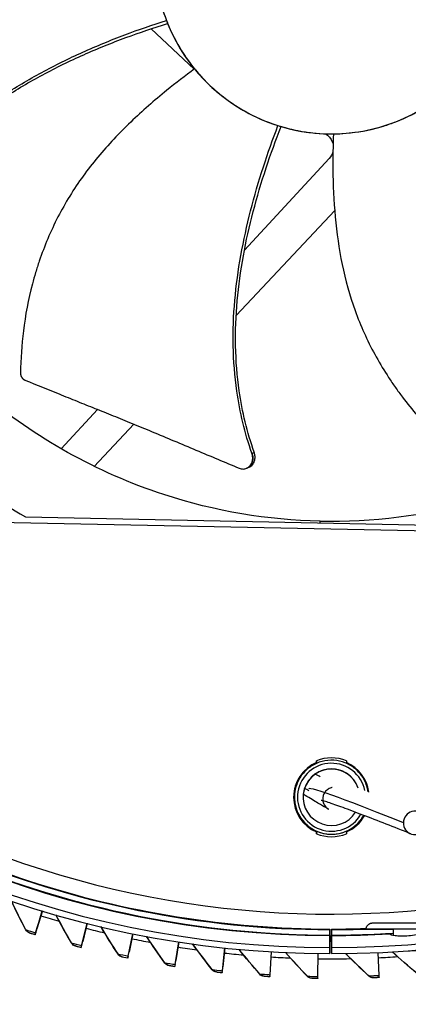
# Model space of a CAD drawing. Units: inches. Extents: x 121 to 165.4, y 22 to 53.8.
# Drawn here: x 126.4 to 128, y 26.2 to 30.2 of the extents above; entities that cross this region are included whole.
import ezdxf

# ---------------------------------------------------------------- set-up
doc = ezdxf.new("R2010")
doc.units = ezdxf.units.IN
doc.header["$MEASUREMENT"] = 0
doc.layers.add('Visible (ANSI)', color=7, linetype='Continuous')
doc.layers.add('Visible Narrow (ANSI)', color=7, linetype='Continuous')

msp = doc.modelspace()

# ---------------------------------------------------------------- linework, layer by layer
at = {"layer": 'Visible (ANSI)'}
for p, q in [((126.91862, 30.19011), (126.91862, 30.1901)), ((126.91863, 30.19011), (126.91863, 30.19011)), ((126.92915, 30.18022), (127.10421, 30.01585)), ((126.92916, 30.18022), (127.10422, 30.01585)), ((127.65176, 29.65269), (127.30836, 29.28024)), ((127.27478, 29.01508), (127.67485, 29.44116)), ((127.27478, 29.01506), (127.67485, 29.44115)), ((127.29519, 29.26596), (127.29516, 29.26593)), ((127.26451, 29.00414), (127.26451, 29.00414)), ((127.26451, 29.00413), (127.26451, 29.00413)), ((126.71175, 28.63317), (126.56414, 28.47308)), ((126.69864, 28.40148), (126.85984, 28.57316)), ((126.69865, 28.40147), (126.85985, 28.57316)), ((127.31765, 28.39392), (127.31704, 28.39366)), ((129.80612, 28.10303), (125.42352, 28.19172)), ((129.80611, 28.10301), (125.42352, 28.1917)), ((129.80618, 28.1032), (125.42359, 28.19189)), ((129.80618, 28.10318), (125.42359, 28.19187)), ((126.41941, 28.1964), (128.81136, 28.148)), ((127.60076, 27.2049), (127.60076, 27.19428)), ((127.60076, 27.15414), (127.60076, 27.15417)), ((127.60076, 27.15417), (127.60076, 27.15414)), ((127.72276, 27.15414), (127.72276, 27.15417)), ((127.56526, 27.11919), (127.56526, 27.11924)), ((127.75826, 27.11919), (127.75826, 27.11924)), ((127.75826, 27.11924), (127.75826, 27.11919)), ((127.51189, 27.07045), (127.5119, 27.07051)), ((127.56526, 26.94115), (127.56526, 26.94119)), ((127.75826, 26.94115), (127.75826, 26.94119)), ((127.75826, 26.94119), (127.75826, 26.94115)), ((127.60076, 26.9191), (127.60076, 26.90842)), ((126.46065, 26.505), (126.48787, 26.59484)), ((126.46073, 26.50594), (126.48768, 26.5949)), ((126.48787, 26.59484), (126.46566, 26.52156)), ((126.48768, 26.5949), (126.46575, 26.52248)), ((126.64738, 26.45316), (126.67037, 26.54419)), ((126.64747, 26.4541), (126.67023, 26.54423)), ((126.67037, 26.54419), (126.65161, 26.46993)), ((126.67023, 26.54423), (126.6517, 26.47086)), ((126.4585, 26.49856), (126.45841, 26.49763)), ((126.46566, 26.52156), (126.46575, 26.52248)), ((126.83633, 26.41011), (126.85505, 26.50213)), ((126.83642, 26.41105), (126.85494, 26.50215)), ((126.85504, 26.50213), (126.83978, 26.42706)), ((126.85494, 26.50215), (126.83986, 26.42799)), ((127.65502, 26.44546), (127.6551, 26.49491)), ((127.65509, 26.49622), (127.65512, 26.51851)), ((127.6609, 26.49434), (127.66099, 26.49526)), ((127.66202, 26.49559), (127.66199, 26.49526)), ((127.66199, 26.49526), (127.66199, 26.47026)), ((127.66202, 26.49621), (127.66202, 26.5185)), ((127.66202, 26.51849), (127.66202, 26.49559)), ((127.66204, 26.49587), (127.66202, 26.49565)), ((127.66202, 26.49565), (127.66202, 26.47065)), ((127.66202, 26.47059), (127.66202, 26.49559)), ((127.66205, 26.44545), (127.66204, 26.4949)), ((127.66204, 26.4949), (127.66204, 26.47039)), ((127.91304, 26.49467), (127.91304, 26.52092)), ((126.65161, 26.46993), (126.6517, 26.47086)), ((127.02709, 26.37595), (127.04148, 26.46874)), ((127.02718, 26.37689), (127.04142, 26.46875)), ((127.04148, 26.46874), (127.02974, 26.39304)), ((127.04142, 26.46875), (127.02983, 26.39397)), ((127.6609, 26.46934), (127.6609, 26.49434)), ((127.6609, 26.46934), (127.66099, 26.47026)), ((127.66189, 26.46921), (127.6619, 26.46932)), ((127.66199, 26.47026), (127.66202, 26.47059)), ((127.66202, 26.49433), (127.66202, 26.49433)), ((127.66202, 26.49406), (127.66202, 26.47178)), ((127.66202, 26.47059), (127.66202, 26.49406)), ((127.66202, 26.47065), (127.66204, 26.47087)), ((127.66202, 26.47065), (127.66204, 26.47065)), ((127.66204, 26.47039), (127.66205, 26.42093)), ((126.64558, 26.44662), (126.64549, 26.44569)), ((126.83978, 26.42706), (126.83986, 26.42799)), ((127.21933, 26.35168), (127.22926, 26.44411)), ((127.22927, 26.44411), (127.22109, 26.36794)), ((127.41244, 26.33549), (127.41804, 26.42828)), ((127.60611, 26.32835), (127.60736, 26.4213)), ((127.65498, 26.42094), (127.65502, 26.44546)), ((127.66205, 26.42093), (127.66205, 26.44545)), ((127.85573, 26.33251), (127.85139, 26.42537)), ((126.83488, 26.40349), (126.8348, 26.40256)), ((127.02974, 26.39304), (127.02983, 26.39397)), ((127.026, 26.36926), (127.02591, 26.36834)), ((127.2185, 26.34401), (127.21842, 26.34308)), ((127.2185, 26.34401), (127.21933, 26.35168)), ((127.21924, 26.35074), (127.22109, 26.36794)), ((127.22109, 26.36794), (127.22117, 26.36887)), ((127.41198, 26.32779), (127.41244, 26.33549)), ((127.41198, 26.32779), (127.41189, 26.32686)), ((127.606, 26.32064), (127.60592, 26.31971)), ((127.85609, 26.32481), (127.85601, 26.32388))]:
    msp.add_line(p, q, dxfattribs=at)
for centre, radius, start, end in [((127.66176, 27.05666), 0.1603, 67.63289, 112.36711), ((127.66176, 27.05665), 0.15375, 113.37461, 246.62539), ((127.66176, 27.05664), 0.15375, 113.37437, 174.73377), ((127.66176, 27.05665), 0.15375, 7.86077, 66.62383), ((127.66176, 27.05664), 0.15375, 7.86337, 66.62359), ((127.66176, 27.0567), 0.115, 19.02148, 328.02418), ((127.66176, 27.05663), 0.115, 19.07055, 174.71534), ((127.66176, 27.05664), 0.115, 32.95159, 147.04841), ((127.66176, 27.05669), 0.115, 122.03484, 144.8245), ((127.66176, 27.05665), 0.115, 57.96516, 122.03484), ((127.66176, 27.05669), 0.115, 35.1755, 57.96516), ((127.66176, 27.05664), 0.1505, 174.73495, 230.11894), ((127.66176, 27.05665), 0.15375, 293.37617, 330.8518), ((127.66176, 27.05664), 0.1505, 309.88106, 330.6783), ((127.66176, 27.05669), 0.1505, 231.34829, 246.08909), ((127.66176, 27.05669), 0.1505, 293.91091, 308.65171), ((127.66176, 27.05669), 0.1505, 246.08909, 293.91091), ((127.66176, 27.05666), 0.1603, 247.63289, 292.36711), ((127.97453, 26.81288), 0.38, 269.74162, 280.02741)]:
    msp.add_arc(centre, radius, start, end, dxfattribs=at)
for centre, major_axis, ratio, start_param, end_param in [((127.66177, 30.4693), (-5.54863, 0.54164), 1, 3.1471225, 6.2831853), ((127.66189, 30.47056), (-5.47679, 0.5047), 1, 0.1730557, 6.4544957), ((127.66189, 30.47056), (-5.59599, 0.2118), 1, 0.0017453, 6.2831853), ((127.66189, 30.47056), (-5.4519, 0.5024), 1, 0.1730557, 6.4544957), ((127.66189, 30.47056), (-5.57101, 0.21086), 1, 0.0017453, 6.2831853), ((127.66192, 30.47093), (4.05, 0.00013), 1, 4.712389, 10.993829), ((127.66192, 30.47094), (4.02549, 0.00013), 1, 4.712389, 10.993829), ((128.5137, 30.55491), (-1.5631, -0.17124), 0.6530917, 0.1690762, 0.1817976), ((127.66189, 30.47053), (-0.71449, 0.06584), 1, 0.5933845, 0.7434833), ((127.66177, 30.4693), (5.47679, -0.5047), 1, 3.3573477, 6.2831853), ((128.13611, 31.20172), (-0.8535, -1.33941), 0.65258, 0.1716299, 0.1842253), ((127.66189, 30.47053), (-0.71142, 0.09337), 1, 1.4137482, 1.5707963), ((127.69699, 30.50222), (-0.61466, -2.56906), 0.9722402, 5.6989217, 6.0047152), ((128.00103, 26.95289), (-0.01765, -0.04464), 0.9838181, 2.3593832, 7.4769928), ((126.46566, 26.52156), (-0.00725, -0.02393), 0.000051, 6.2829366, 7.0899447), ((126.46575, 26.52249), (-0.00725, -0.02393), 0.000051, 5.4759284, 6.2829365), ((127.65513, 26.52066), (-0.00004, -0.025), 0.0000229, 6.0706598, 6.1506372), ((127.65502, 26.44588), (0.00009, 0.05), 0.0000229, 6.0860428, 6.2831855), ((127.65495, 26.4177), (0.00018, 0.10312), 0.0000229, 6.0706599, 6.2831853), ((127.84849, 26.49526), (-0.1875, -0.00001), 0.0002528, 6.1798365, 6.283162), ((127.66202, 26.4177), (0, 0.10312), 0.0000233, 6.0706599, 6.4962166), ((127.66202, 26.4177), (0, 0.07812), 0.0000233, 6.0706593, 6.496216), ((127.66202, 26.52065), (0, -0.025), 0.0000233, 6.0705484, 6.2830713), ((127.66204, 26.44587), (0, 0.05), 0.0000233, 6.0860425, 6.2831852), ((127.97454, 26.52092), (-0.1716, -0.00001), 0.0002528, 3.2820399, 7.4874371), ((127.97454, 26.52092), (-0.0615, 0), 0.0002528, 3.141593, 6.2831856), ((127.8484, 26.46934), (-0.1875, -0.00001), 0.0002528, 6.283162, 6.3442397), ((127.84849, 26.47026), (-0.1875, -0.00001), 0.0002528, 6.1798365, 6.283162), ((127.66189, 30.47059), (4, 0.00013), 1, 4.712389, 4.7123956), ((126.65161, 26.46993), (-0.00612, -0.02424), 0.0000393, 6.2829345, 7.0899426), ((126.6517, 26.47086), (-0.00612, -0.02424), 0.0000393, 5.4759263, 6.2829344), ((126.83978, 26.42706), (-0.00498, -0.0245), 0.0000276, 6.2829331, 7.0899412), ((126.83986, 26.42799), (-0.00498, -0.0245), 0.0000276, 5.4759247, 6.2829328), ((127.02983, 26.39397), (-0.00383, -0.02471), 0.0000157, 5.4759235, 6.2829315), ((127.02974, 26.39304), (-0.00383, -0.02471), 0.0000157, 0.0002538, 0.2736099), ((127.02974, 26.39304), (-0.00383, -0.02471), 0.0000157, 6.2829322, 6.2831856), ((127.60634, 26.34564), (-0.00034, -0.025), 0.0000199, 0.0002532, 0.8072613), ((127.85492, 26.34978), (0.00117, -0.02497), 0.0000351, 0.0002516, 0.8072597)]:
    msp.add_ellipse(centre, major_axis=major_axis, ratio=ratio, start_param=start_param, end_param=end_param, dxfattribs=at)
for points, knots in [([(123.70369, 30.83563), (123.66478, 30.41342), (123.694, 29.985), (123.88577, 29.15897), (124.04827, 28.7615), (124.49014, 28.03772), (124.76943, 27.71154), (125.41654, 27.1635), (125.78426, 26.94174), (126.57092, 26.62508), (126.98972, 26.53024), (127.49353, 26.49862), (127.57431, 26.49602), (127.6551, 26.49588)], [1.4788723, 1.4788723, 1.4788723, 1.4788723, 1.7988723, 1.7988723, 2.1188723, 2.1188723, 2.4388723, 2.4388723, 2.7588723, 2.7588723, 3.0788723, 3.0788723, 3.1398473, 3.1398473, 3.1398473, 3.1398473]), ([(126.94453, 30.48518), (126.94358, 30.43823), (126.94725, 30.39119), (126.95548, 30.34495), (126.9637, 30.29872), (126.97649, 30.2533), (126.99357, 30.20954), (127.02772, 30.12203), (127.07928, 30.04142), (127.14434, 29.97366), (127.2094, 29.9059), (127.2879, 29.85112), (127.37394, 29.81343), (127.45998, 29.77573), (127.55347, 29.75516), (127.64738, 29.75326), (127.64916, 29.75322), (127.65094, 29.75319), (127.65272, 29.75317), (127.74486, 29.752), (127.83719, 29.76877), (127.92303, 29.80231), (128.01053, 29.8365), (128.09115, 29.88804), (128.15891, 29.95311), (128.22666, 30.01817), (128.28144, 30.09667), (128.31914, 30.18271), (128.35683, 30.26875), (128.3774, 30.36224), (128.3793, 30.45614)], [-4.5082984, -4.5082984, -4.5082984, -4.5082984, -4.3674141, -4.3674141, -4.3674141, -4.2265226, -4.2265226, -4.2265226, -3.9447611, -3.9447611, -3.9447611, -3.6629924, -3.6629924, -3.6629924, -3.3812237, -3.3812237, -3.3812237, -3.3758863, -3.3758863, -3.3758863, -3.0994579, -3.0994579, -3.0994579, -2.8176865, -2.8176865, -2.8176865, -2.5359177, -2.5359177, -2.5359177, -2.2541491, -2.2541491, -2.2541491, -2.2541491]), ([(126.94446, 30.48187), (126.94375, 30.4362), (126.9474, 30.39044), (126.96337, 30.30039), (126.97561, 30.25645), (126.99171, 30.21433)], [-0.93931374, -0.93931374, -0.93931374, -0.93931374, -0.46902589, -0.46902589, -0.0000014, -0.0000014, -0.0000014, -0.0000014]), ([(125.88447, 29.46653), (125.93042, 29.53999), (126.02262, 29.65737), (126.176, 29.80046), (126.32477, 29.91039), (126.48402, 30.00508), (126.65088, 30.08697), (126.82051, 30.15661), (126.93516, 30.19622), (126.99171, 30.21433)], [0.1106744, 0.1106744, 0.1106744, 0.1106744, 0.3780333, 0.5670499, 0.7560665, 0.9450832, 1.1340998, 1.3231165, 1.505077, 1.505077, 1.505077, 1.505077]), ([(125.89352, 29.46176), (125.93866, 29.53438), (126.02972, 29.65075), (126.18174, 29.79276), (126.32975, 29.90197), (126.48844, 29.99584), (126.6549, 30.07675), (126.82469, 30.14541), (126.93965, 30.18421), (126.99658, 30.20193)], [0.1119019, 0.1119019, 0.1119019, 0.1119019, 0.3780333, 0.5670499, 0.7560665, 0.9450832, 1.1340998, 1.3231165, 1.5064308, 1.5064308, 1.5064308, 1.5064308]), ([(127.10585, 30.01705), (127.06763, 29.98901), (126.97904, 29.92089), (126.84506, 29.80366), (126.70982, 29.66128), (126.61397, 29.52934), (126.5502, 29.4159), (126.50891, 29.32747), (126.47998, 29.25152), (126.46016, 29.18974), (126.43364, 29.09617), (126.40799, 28.95955), (126.39996, 28.838), (126.39916, 28.78127)], [-1.4640997, -1.4640997, -1.4640997, -1.4640997, -1.3231165, -1.1340998, -0.9450832, -0.7560665, -0.6615582, -0.5670499, -0.4725416, -0.4252874, -0.3780333, -0.1890166, -0.0211877, -0.0211877, -0.0211877, -0.0211877]), ([(127.10585, 30.01705), (127.14903, 29.96407), (127.19998, 29.91707), (127.27249, 29.86771), (127.28734, 29.85837), (127.34777, 29.82338), (127.39525, 29.80248), (127.44444, 29.78687)], [-1.4353822, -1.4353822, -1.4353822, -1.4353822, -0.7164637, -0.7164637, -0.5366932, -0.5366932, -0.0000014, -0.0000014, -0.0000014, -0.0000014]), ([(127.66976, 29.75305), (127.73769, 29.75383), (127.80672, 29.76437), (127.89047, 29.79022), (127.90704, 29.79601), (127.97197, 29.82143), (128.01814, 29.8457), (128.0609, 29.87432)], [-1.4319482, -1.4319482, -1.4319482, -1.4319482, -0.7145796, -0.7145796, -0.5349824, -0.5349824, -0.0000014, -0.0000014, -0.0000014, -0.0000014]), ([(127.33875, 28.45494), (127.30996, 28.53667), (127.27568, 28.68194), (127.25944, 28.89108), (127.26624, 29.07593), (127.2915, 29.25947), (127.3315, 29.44098), (127.38282, 29.61703), (127.42334, 29.73136), (127.44444, 29.78687)], [0.1106744, 0.1106744, 0.1106744, 0.1106744, 0.3780333, 0.5670499, 0.7560665, 0.9450832, 1.1340998, 1.3231165, 1.5050806, 1.5050806, 1.5050806, 1.5050806]), ([(127.34811, 28.45905), (127.31948, 28.53962), (127.28527, 28.68336), (127.26902, 28.89076), (127.27593, 29.07457), (127.30147, 29.25717), (127.34201, 29.43775), (127.39419, 29.61332), (127.43553, 29.72739), (127.45718, 29.78295)], [0.1119019, 0.1119019, 0.1119019, 0.1119019, 0.3780333, 0.5670499, 0.7560665, 0.9450832, 1.1340998, 1.3231165, 1.5064448, 1.5064448, 1.5064448, 1.5064448]), ([(127.63751, 29.7534), (127.64979, 29.7461), (127.65959, 29.73483), (127.66647, 29.71718), (127.66758, 29.71328), (127.66832, 29.70934)], [6.278421765, 6.278421765, 6.278421765, 6.278421765, 6.323391546, 6.323391546, 6.335809114, 6.335809114, 6.335809114, 6.335809114]), ([(127.63754, 29.75339), (127.64981, 29.7461), (127.6596, 29.73483), (127.66647, 29.7172), (127.66758, 29.7133), (127.66832, 29.70936)], [6.278452201, 6.278452201, 6.278452201, 6.278452201, 6.323391546, 6.323391546, 6.335804574, 6.335804574, 6.335804574, 6.335804574]), ([(127.66976, 29.75305), (127.66786, 29.7057), (127.66588, 29.59396), (127.674, 29.41613), (127.701, 29.22162), (127.74439, 29.06442), (127.79332, 28.94384), (127.83671, 28.85642), (127.87805, 28.78644), (127.914, 28.73242), (127.97062, 28.65336), (128.06144, 28.54812), (128.15146, 28.46605), (128.19532, 28.43006)], [-1.4640807, -1.4640807, -1.4640807, -1.4640807, -1.3231165, -1.1340998, -0.9450832, -0.7560665, -0.6615582, -0.5670499, -0.4725416, -0.4252874, -0.3780333, -0.1890166, -0.0211877, -0.0211877, -0.0211877, -0.0211877]), ([(126.39916, 28.78127), (126.39915, 28.78058), (126.39916, 28.77988), (126.3992, 28.77919), (126.39923, 28.77849), (126.39929, 28.77779), (126.39937, 28.77709), (126.39945, 28.77637), (126.39955, 28.77566), (126.39968, 28.77496), (126.3998, 28.77424), (126.39996, 28.77353), (126.40013, 28.77282), (126.40031, 28.77211), (126.40051, 28.7714), (126.40073, 28.77071), (126.40096, 28.77), (126.40121, 28.7693), (126.40148, 28.76862), (126.40176, 28.76793), (126.40206, 28.76725), (126.40238, 28.76659), (126.4027, 28.76592), (126.40304, 28.76526), (126.40341, 28.76462), (126.40378, 28.76398), (126.40416, 28.76335), (126.40457, 28.76274), (126.40498, 28.76213), (126.40541, 28.76154), (126.40586, 28.76097), (126.40631, 28.7604), (126.40677, 28.75984), (126.40725, 28.75931), (126.40773, 28.75878), (126.40823, 28.75827), (126.40875, 28.75778), (126.40926, 28.75729), (126.40978, 28.75683), (126.41032, 28.75639), (126.41085, 28.75595), (126.4114, 28.75554), (126.41196, 28.75514), (126.41251, 28.75476), (126.41307, 28.75439), (126.41364, 28.75405), (126.41421, 28.75371), (126.41478, 28.75339), (126.41537, 28.7531), (126.41594, 28.75281), (126.41652, 28.75255), (126.41711, 28.75231)], [-0.037237658, -0.037237658, -0.037237658, -0.037237658, -0.035163436, -0.035163436, -0.035163436, -0.033047847, -0.033047847, -0.033047847, -0.030895052, -0.030895052, -0.030895052, -0.028709728, -0.028709728, -0.028709728, -0.026497035, -0.026497035, -0.026497035, -0.024262561, -0.024262561, -0.024262561, -0.022012245, -0.022012245, -0.022012245, -0.019752285, -0.019752285, -0.019752285, -0.017489049, -0.017489049, -0.017489049, -0.015228956, -0.015228956, -0.015228956, -0.012978379, -0.012978379, -0.012978379, -0.01074353, -0.01074353, -0.01074353, -0.008530366, -0.008530366, -0.008530366, -0.006344494, -0.006344494, -0.006344494, -0.004191097, -0.004191097, -0.004191097, -0.002074876, -0.002074876, -0.002074876, 0, 0, 0, 0]), ([(126.41711, 28.75231), (126.4659, 28.73214), (126.51142, 28.71364), (126.55552, 28.69586), (126.58028, 28.68587), (126.60459, 28.67612), (126.62877, 28.66643), (126.65296, 28.65674), (126.67702, 28.64711), (126.7013, 28.63737), (126.72557, 28.62764), (126.75004, 28.6178), (126.77506, 28.60768), (126.80008, 28.59757), (126.82564, 28.58717), (126.85203, 28.57637), (126.87841, 28.56556), (126.90562, 28.55433), (126.93416, 28.54242), (126.96271, 28.53052), (126.99259, 28.51794), (127.02237, 28.5054), (127.05215, 28.49287), (127.08183, 28.48039), (127.11154, 28.46789), (127.14124, 28.45539), (127.17098, 28.44289), (127.2007, 28.43038), (127.22941, 28.4183), (127.25811, 28.40623), (127.28681, 28.39416)], [-0.92018523, -0.92018523, -0.92018523, -0.92018523, -0.78104286, -0.78104286, -0.78104286, -0.70293858, -0.70293858, -0.70293858, -0.62483429, -0.62483429, -0.62483429, -0.54673001, -0.54673001, -0.54673001, -0.46862572, -0.46862572, -0.46862572, -0.39052143, -0.39052143, -0.39052143, -0.31241715, -0.31241715, -0.31241715, -0.23431286, -0.23431286, -0.23431286, -0.15620857, -0.15620857, -0.15620857, -0.08078383, -0.08078383, -0.08078383, -0.08078383]), ([(127.61551, 28.1788), (127.40425, 28.18313), (127.18959, 28.21862), (126.98079, 28.28698), (126.7079, 28.37632), (126.45737, 28.5181), (126.24427, 28.69768)], [-2.7936965, -2.7936965, -2.7936965, -2.7936965, -2.0638841, -2.0638841, -2.0638841, -1.1100546, -1.1100546, -1.1100546, -1.1100546]), ([(127.61551, 28.1788), (127.82678, 28.17458), (128.0427, 28.20135), (128.25409, 28.26121), (128.53038, 28.33943), (128.78644, 28.47096), (129.00662, 28.64178)], [-2.7936965, -2.7936965, -2.7936965, -2.7936965, -2.0638841, -2.0638841, -2.0638841, -1.1100546, -1.1100546, -1.1100546, -1.1100546]), ([(127.32647, 28.3976), (127.32687, 28.39777), (127.32728, 28.39794), (127.33265, 28.40042), (127.33708, 28.40383), (127.34441, 28.41251), (127.34723, 28.4177), (127.35083, 28.429), (127.35165, 28.43498), (127.35132, 28.44716), (127.35018, 28.45324), (127.34811, 28.45905)], [0.09019009, 0.09019009, 0.09019009, 0.09019009, 0.09411872, 0.09411872, 0.14306792, 0.14306792, 0.19202167, 0.19202167, 0.23922364, 0.23922364, 0.28612437, 0.28612437, 0.28612437, 0.28612437]), ([(127.28681, 28.39416), (127.29199, 28.39197), (127.29739, 28.39085), (127.3081, 28.39082), (127.31332, 28.39194), (127.32312, 28.39641), (127.32756, 28.3998), (127.33491, 28.40845), (127.33775, 28.41363), (127.34139, 28.42492), (127.34222, 28.43089), (127.34192, 28.44306), (127.34079, 28.44914), (127.33875, 28.45494)], [-0.28606757, -0.28606757, -0.28606757, -0.28606757, -0.23922669, -0.23922669, -0.1919871, -0.1919871, -0.14303532, -0.14303532, -0.09407907, -0.09407907, -0.04687533, -0.04687533, -0.00001269, -0.00001269, -0.00001269, -0.00001269]), ([(124.85861, 27.68809), (125.00467, 27.54093), (125.16235, 27.4053), (125.49702, 27.16045), (125.67401, 27.05123), (126.04294, 26.8619), (126.23487, 26.78179), (126.62893, 26.65265), (126.83105, 26.60363), (127.24048, 26.5379), (127.44779, 26.52118), (127.65512, 26.52083)], [2.35244803, 2.35244803, 2.35244803, 2.35244803, 2.50992789, 2.50992789, 2.66740775, 2.66740775, 2.82488761, 2.82488761, 2.98236747, 2.98236747, 3.13984732, 3.13984732, 3.13984732, 3.13984732]), ([(127.8106, 27.079), (127.81001, 27.08294), (127.80927, 27.08685), (127.80473, 27.10637), (127.79858, 27.12142), (127.78185, 27.14882), (127.77128, 27.16117), (127.74678, 27.18192), (127.73285, 27.19032), (127.70307, 27.20231), (127.68721, 27.2059), (127.65517, 27.20791), (127.63899, 27.20633), (127.60794, 27.19816), (127.59308, 27.19157), (127.56617, 27.17405), (127.55414, 27.16312), (127.53411, 27.13802), (127.52613, 27.12386), (127.51603, 27.09649), (127.5131, 27.08358), (127.5119, 27.07051)], [6.4318868, 6.4318868, 6.4318868, 6.4318868, 6.5112928, 6.5112928, 6.8312928, 6.8312928, 7.1512928, 7.1512928, 7.4712928, 7.4712928, 7.7912928, 7.7912928, 8.1112928, 8.1112928, 8.4312928, 8.4312928, 8.7512928, 8.7512928, 9.0712928, 9.0712928, 9.3328855, 9.3328855, 9.3328855, 9.3328855]), ([(127.56776, 27.12294), (127.56743, 27.12246), (127.56707, 27.12195), (127.56639, 27.12095), (127.56607, 27.12047), (127.56567, 27.11986), (127.56553, 27.11964), (127.56537, 27.11941), (127.56533, 27.11935), (127.56528, 27.11926), (127.56526, 27.11924), (127.56526, 27.11924)], [-0.013585936, -0.013585936, -0.013585936, -0.013585936, -0.009184824, -0.009184824, -0.004783712, -0.004783712, -0.002391856, -0.002391856, -0.001195928, -0.001195928, 0, 0, 0, 0]), ([(127.66506, 27.09641), (127.66367, 27.09614), (127.66215, 27.09578), (127.65804, 27.09455), (127.65527, 27.09352), (127.64768, 27.08962), (127.64247, 27.08596), (127.63458, 27.07686), (127.6317, 27.07219), (127.62782, 27.06265), (127.62678, 27.05786), (127.62606, 27.04992), (127.62618, 27.04662), (127.62652, 27.04375)], [11.85631002688, 11.85631002688, 11.85631002688, 11.85631002688, 11.8563292603, 11.8563292603, 11.85635767818, 11.85635767818, 11.85640036616, 11.85640036616, 11.85643196575, 11.85643196575, 11.85646321766, 11.85646321766, 11.85649039148, 11.85649039148, 11.85649039148, 11.85649039148]), ([(127.75826, 27.11924), (127.75826, 27.11924), (127.75825, 27.11926), (127.75819, 27.11935), (127.75815, 27.11941), (127.758, 27.11964), (127.75786, 27.11986), (127.75745, 27.12047), (127.75713, 27.12095), (127.75645, 27.12195), (127.75609, 27.12246), (127.75576, 27.12294)], [0.026711762, 0.026711762, 0.026711762, 0.026711762, 0.02790769, 0.02790769, 0.029103618, 0.029103618, 0.031495474, 0.031495474, 0.035896586, 0.035896586, 0.040297699, 0.040297699, 0.040297699, 0.040297699]), ([(127.62676, 27.04197), (127.62683, 27.04152), (127.62691, 27.04108), (127.6279, 27.03562), (127.62928, 27.03213), (127.63261, 27.02478), (127.63439, 27.02237), (127.63883, 27.01643), (127.64034, 27.01523), (127.64335, 27.01242), (127.64418, 27.01182), (127.64642, 27.01009), (127.64685, 27.00984), (127.64793, 27.00911), (127.64817, 27.00896), (127.64854, 27.00872), (127.64865, 27.00865), (127.64885, 27.00853), (127.64893, 27.00848), (127.6491, 27.00837), (127.64916, 27.00833), (127.64935, 27.00822), (127.6494, 27.00819), (127.64964, 27.00805), (127.64959, 27.00808), (127.64927, 27.00827), (127.64591, 27.01025), (127.63172, 27.01861), (127.62098, 27.02493), (127.59262, 27.0416), (127.57491, 27.05201), (127.55203, 27.06548), (127.5497, 27.06685), (127.54734, 27.06823)], [11.85649618, 11.85649618, 11.85649618, 11.85649618, 11.8565007, 11.8565007, 11.85655429, 11.85655429, 11.85664725, 11.85664725, 11.85685403, 11.85685403, 11.85718396, 11.85718396, 11.85795737, 11.85795737, 11.85920563, 11.85920563, 11.86017234, 11.86017234, 11.86139407, 11.86139407, 11.86345187, 11.86345187, 11.86844157, 11.86844157, 11.89141079, 11.89141079, 12.16821263, 12.16821263, 12.43136819, 12.43136819, 12.69830462, 12.69830462, 12.72797213, 12.72797213, 12.72797213, 12.72797213]), ([(127.98338, 26.90826), (127.9496, 26.92161), (127.91586, 26.93496), (127.85055, 26.96062), (127.81898, 26.97294), (127.76015, 26.99556), (127.73288, 27.00585), (127.68494, 27.02336), (127.66422, 27.03058), (127.64029, 27.0382), (127.6335, 27.04021), (127.62323, 27.04291), (127.61948, 27.04357), (127.61945, 27.04357), (127.61945, 27.04357), (127.61945, 27.04357)], [0, 0, 0, 0, 1.585924, 1.585924, 3.171848, 3.171848, 4.757772, 4.757772, 6.3436961, 6.3436961, 7.1366581, 7.1366581, 7.9296201, 7.9296201, 7.9322833, 7.9322833, 7.9322833, 7.9322833]), ([(127.56776, 26.93915), (127.56744, 26.93941), (127.5671, 26.93969), (127.56645, 26.94021), (127.56615, 26.94046), (127.56572, 26.94081), (127.56556, 26.94095), (127.56532, 26.94114), (127.56526, 26.94119), (127.56526, 26.94119)], [0.032815446, 0.032815446, 0.032815446, 0.032815446, 0.035945494, 0.035945494, 0.039075542, 0.039075542, 0.041447256, 0.041447256, 0.043818971, 0.043818971, 0.043818971, 0.043818971]), ([(127.75826, 26.94119), (127.75826, 26.94119), (127.7582, 26.94114), (127.75797, 26.94095), (127.7578, 26.94081), (127.75737, 26.94046), (127.75707, 26.94021), (127.75643, 26.93969), (127.75608, 26.93941), (127.75576, 26.93915)], [0.021909485, 0.021909485, 0.021909485, 0.021909485, 0.0242812, 0.0242812, 0.026652915, 0.026652915, 0.029782963, 0.029782963, 0.032913011, 0.032913011, 0.032913011, 0.032913011]), ([(127.80294, 26.52092), (127.80294, 26.52359), (127.80339, 26.52629), (127.80508, 26.5313), (127.80633, 26.53368), (127.80949, 26.53787), (127.81143, 26.53974), (127.81574, 26.54272), (127.81817, 26.54388), (127.82193, 26.54498), (127.82321, 26.54525), (127.82503, 26.54548), (127.82559, 26.54554), (127.82623, 26.54558), (127.82637, 26.54558), (127.82657, 26.54559), (127.82664, 26.5456), (127.82682, 26.5456), (127.8269, 26.54561), (127.82705, 26.54561), (127.8271, 26.54561), (127.82723, 26.54561), (127.82728, 26.54561), (127.82742, 26.54562), (127.82747, 26.54562), (127.82767, 26.54562), (127.82778, 26.54562), (127.82844, 26.54562), (127.82925, 26.54562), (127.83375, 26.54563), (127.84, 26.54563), (127.85672, 26.54564), (127.86705, 26.54564), (127.89075, 26.54565), (127.9044, 26.54565), (127.93329, 26.54566), (127.94887, 26.54566), (127.98001, 26.54566), (127.99594, 26.54566), (128.02617, 26.54566), (128.04084, 26.54566), (128.0671, 26.54565), (128.07901, 26.54565), (128.09862, 26.54564), (128.10657, 26.54564), (128.11756, 26.54563), (128.12044, 26.54563), (128.12157, 26.54563), (128.12159, 26.54563), (128.1219, 26.54562), (128.12196, 26.54562), (128.12211, 26.54562), (128.12221, 26.54561), (128.12246, 26.5456), (128.12262, 26.5456), (128.12292, 26.54558), (128.12307, 26.54557), (128.12347, 26.54554), (128.12373, 26.54552), (128.12456, 26.54543), (128.12514, 26.54535), (128.1272, 26.54499), (128.12867, 26.54459), (128.13248, 26.54317), (128.13475, 26.54189), (128.1388, 26.53869), (128.14062, 26.53671), (128.14351, 26.53232), (128.14461, 26.52987), (128.14547, 26.52669), (128.14562, 26.52603), (128.14574, 26.52536)], [0, 0, 0, 0, 0.0203463, 0.0203463, 0.0403242, 0.0403242, 0.0603153, 0.0603153, 0.0803056, 0.0803056, 0.0901858, 0.0901858, 0.0943533, 0.0943533, 0.0954576, 0.0954576, 0.0962199, 0.0962199, 0.097374, 0.097374, 0.0986315, 0.0986315, 0.1007781, 0.1007781, 0.1059138, 0.1059138, 0.1213028, 0.1213028, 0.1675444, 0.1675444, 0.2956215, 0.2956215, 0.4145429, 0.4145429, 0.5334766, 0.5334766, 0.6523843, 0.6523843, 0.7712868, 0.7712868, 0.8901886, 0.8901886, 1.0090934, 1.0090934, 1.12801, 1.12801, 1.2469515, 1.2469515, 1.2563766, 1.2563766, 1.2579732, 1.2579732, 1.2594671, 1.2594671, 1.2608672, 1.2608672, 1.2620636, 1.2620636, 1.264079, 1.264079, 1.2684796, 1.2684796, 1.2800415, 1.2800415, 1.2994241, 1.2994241, 1.3194231, 1.3194231, 1.3394132, 1.3394132, 1.3445389, 1.3445389, 1.3445389, 1.3445389]), ([(127.66202, 26.52082), (127.67765, 26.52082), (127.69329, 26.52092), (127.72455, 26.52129), (127.74018, 26.52157), (127.77144, 26.52231), (127.78707, 26.52278), (127.80282, 26.52334), (127.80294, 26.52334), (127.80306, 26.52335)], [3.141592654, 3.141592654, 3.141592654, 3.141592654, 3.15346733, 3.15346733, 3.165342005, 3.165342005, 3.177216681, 3.177216681, 3.177309219, 3.177309219, 3.177309219, 3.177309219]), ([(127.66204, 26.49587), (127.67768, 26.49587), (127.69332, 26.49596), (127.72459, 26.49633), (127.74022, 26.49661), (127.77149, 26.49735), (127.78712, 26.49781), (127.81837, 26.49892), (127.83399, 26.49957), (127.86523, 26.50104), (127.88085, 26.50187), (127.89646, 26.5028)], [3.141592654, 3.141592654, 3.141592654, 3.141592654, 3.153393907, 3.153393907, 3.165195161, 3.165195161, 3.176996414, 3.176996414, 3.188797668, 3.188797668, 3.200598922, 3.200598922, 3.200598922, 3.200598922]), ([(127.89676, 26.50184), (127.89661, 26.50216), (127.89651, 26.50239), (127.8964, 26.50271), (127.8964, 26.50279), (127.89646, 26.5028)], [-0.02510457, -0.02510457, -0.02510457, -0.02510457, -0.012543638, -0.012543638, 0, 0, 0, 0]), ([(127.89646, 26.5028), (127.89674, 26.50281), (127.89871, 26.50292), (127.90509, 26.50331), (127.90878, 26.50353), (127.91305, 26.5038)], [0.00625496, 0.00625496, 0.00625496, 0.00625496, 0.07473421, 0.07473421, 0.1259962, 0.1259962, 0.1259962, 0.1259962]), ([(128.05232, 26.51412), (128.05165, 26.51262), (128.04995, 26.511), (128.04345, 26.50704), (128.03759, 26.50469), (128.02398, 26.5006), (128.01534, 26.49857), (127.99619, 26.49524), (127.9857, 26.49394), (127.96595, 26.49232), (127.95542, 26.49189), (127.936, 26.49205), (127.9271, 26.49264), (127.91296, 26.49447), (127.90681, 26.49585), (127.89949, 26.49883), (127.8975, 26.50032), (127.89676, 26.50184)], [0.02260978, 0.02260978, 0.02260978, 0.02260978, 0.07661065, 0.07661065, 0.15322129, 0.15322129, 0.22911166, 0.22911166, 0.30500203, 0.30500203, 0.38012236, 0.38012236, 0.45524269, 0.45524269, 0.53111689, 0.53111689, 0.59059465, 0.59059465, 0.59059465, 0.59059465]), ([(127.6619, 26.46932), (127.66179, 26.46932), (127.6617, 26.46933), (127.66155, 26.46933), (127.66149, 26.46933), (127.66137, 26.46933), (127.66133, 26.46933), (127.66121, 26.46934), (127.6612, 26.46934), (127.6612, 26.46934), (127.6612, 26.46934), (127.6612, 26.46934)], [0, 0, 0, 0, 0.00137372, 0.00137372, 0.002866727, 0.002866727, 0.005585244, 0.005585244, 0.012117948, 0.012117948, 0.012660522, 0.012660522, 0.012660522, 0.012660522])]:
    msp.add_open_spline(points, degree=3, knots=knots, dxfattribs=at)
for points in [[(127.66775, 29.68259), (127.6652, 29.6716), (127.65979, 29.66125), (127.65176, 29.65269)], [(127.32647, 28.3976), (127.32353, 28.39637), (127.32059, 28.39514), (127.31765, 28.39392)], [(127.61598, 27.13923), (127.60964, 27.14296), (127.60298, 27.14688), (127.59601, 27.15098)], [(126.42038, 26.51744), (126.40005, 26.55662), (126.3805, 26.59592), (126.36173, 26.63531)], [(126.60657, 26.4637), (126.58443, 26.50189), (126.56306, 26.54024), (126.54246, 26.57872)], [(126.43601, 26.50449), (126.42932, 26.50656), (126.42353, 26.51136), (126.42038, 26.51744)], [(126.45841, 26.49763), (126.44667, 26.50119), (126.43601, 26.50449), (126.43601, 26.50449)], [(126.79508, 26.41873), (126.77117, 26.45585), (126.74803, 26.49316), (126.72565, 26.53064)], [(127.91306, 26.52078), (127.91289, 26.52081), (127.91273, 26.52085), (127.91258, 26.52088)], [(126.6228, 26.4515), (126.61602, 26.45325), (126.61001, 26.45777), (126.60657, 26.4637)], [(126.98548, 26.38263), (126.95986, 26.41859), (126.93499, 26.45478), (126.91089, 26.49118)], [(127.17736, 26.35547), (127.15009, 26.39019), (127.12355, 26.42519), (127.09777, 26.46042)], [(127.6609, 26.4817), (127.65896, 26.4817), (127.65702, 26.4817), (127.65508, 26.48171)], [(127.66204, 26.46931), (127.662, 26.46931), (127.66195, 26.46932), (127.6619, 26.46932)], [(126.64549, 26.44569), (126.6336, 26.4487), (126.6228, 26.4515), (126.6228, 26.4515)], [(126.81185, 26.4073), (126.805, 26.40874), (126.79879, 26.41297), (126.79508, 26.41873)], [(127.3703, 26.33731), (127.34143, 26.37073), (127.31329, 26.40444), (127.28589, 26.43843)], [(127.56388, 26.3282), (127.53348, 26.36023), (127.5038, 26.39259), (127.47483, 26.42526)], [(127.81354, 26.32983), (127.78127, 26.35996), (127.74969, 26.39047), (127.71881, 26.42133)], [(128.00698, 26.34146), (127.97334, 26.37004), (127.94037, 26.39904), (127.90809, 26.42842)], [(126.8348, 26.40256), (126.82278, 26.40501), (126.81185, 26.4073), (126.81185, 26.4073)], [(127.00277, 26.372), (126.99586, 26.37311), (126.98945, 26.37705), (126.98548, 26.38263)], [(127.02591, 26.36834), (127.01379, 26.37022), (127.00277, 26.37199), (127.00277, 26.372)], [(127.19513, 26.34566), (127.18818, 26.34644), (127.18159, 26.35008), (127.17736, 26.35547)], [(127.21842, 26.34308), (127.20622, 26.34439), (127.19513, 26.34565), (127.19513, 26.34566)], [(127.38852, 26.32834), (127.38153, 26.32881), (127.37478, 26.33213), (127.3703, 26.33731)], [(127.41189, 26.32686), (127.39965, 26.3276), (127.38852, 26.32834), (127.38852, 26.32834)], [(127.5825, 26.3201), (127.5755, 26.32023), (127.5686, 26.32323), (127.56388, 26.3282)], [(127.60592, 26.31971), (127.59365, 26.31987), (127.5825, 26.32009), (127.5825, 26.3201)], [(127.83261, 26.32286), (127.82561, 26.32257), (127.81855, 26.32515), (127.81354, 26.32983)], [(127.85601, 26.32388), (127.84376, 26.32331), (127.83261, 26.32285), (127.83261, 26.32286)]]:
    msp.add_open_spline(points, degree=3, dxfattribs=at)
for points, weights in [([(127.60076, 27.19428), (127.60076, 27.19942), (127.60076, 27.2049)], [17.5109049861, 17.129423916, 16.7366160012]), ([(127.72276, 27.2049), (127.72276, 27.19942), (127.72276, 27.19429)], [16.7366160012, 17.1293749504, 17.5108098787]), ([(127.60076, 26.90842), (127.60076, 26.91393), (127.60076, 26.9191)], [16.7366160012, 17.1299971144, 17.5120183018]), ([(127.72276, 26.9191), (127.72276, 26.91393), (127.72276, 26.90842)], [17.5120183018, 17.1299971144, 16.7366160012])]:
    msp.add_rational_spline(points, weights, degree=2, dxfattribs=at)
at = {"layer": 'Visible Narrow (ANSI)'}
for p, q in [((127.61538, 28.1722), (127.61551, 28.1788)), ((126.42038, 26.51744), (126.42046, 26.51836)), ((126.43601, 26.50449), (126.4361, 26.50541)), ((127.66099, 26.47026), (127.66099, 26.49526)), ((127.66202, 26.5185), (127.66202, 26.49406)), ((127.66202, 26.51849), (127.66202, 26.49406)), ((126.60657, 26.4637), (126.60666, 26.46462)), ((127.6609, 26.46934), (127.6609, 26.49434)), ((127.66199, 26.47024), (127.6619, 26.46932)), ((126.6228, 26.4515), (126.62288, 26.45242)), ((126.79508, 26.41873), (126.79516, 26.41965)), ((126.81185, 26.4073), (126.81194, 26.40822)), ((126.98548, 26.38263), (126.98556, 26.38355)), ((127.00277, 26.372), (127.00286, 26.37291)), ((127.17736, 26.35547), (127.17744, 26.35639)), ((127.19513, 26.34566), (127.19522, 26.34657)), ((127.3703, 26.33731), (127.37039, 26.33823)), ((127.38852, 26.32834), (127.3886, 26.32926)), ((127.56388, 26.3282), (127.56397, 26.32912)), ((127.5825, 26.3201), (127.58258, 26.32101)), ((127.81354, 26.32983), (127.81362, 26.33074)), ((127.83261, 26.32286), (127.83269, 26.32377))]:
    msp.add_line(p, q, dxfattribs=at)
for centre, radius, start, end in [((127.66176, 27.0567), 0.138, 11.4858, 329.89294), ((127.66176, 27.0567), 0.1505, 174.73495, 330.65551), ((127.66176, 27.05669), 0.1505, 174.73495, 230.11894), ((127.66176, 27.05669), 0.1505, 309.88106, 330.66119), ((127.6609, 26.44434), 0.025, 87.70937, 90.00181), ((127.66099, 26.44526), 0.025, 87.70937, 90.00181)]:
    msp.add_arc(centre, radius, start, end, dxfattribs=at)
for centre, major_axis, ratio, start_param, end_param in [((127.66192, 30.47087), (3.95823, -0.36476), 1, 0, 3.1415927), ((127.66192, 30.47087), (3.9592, -0.36485), 1, 4.9262682, 11.0857526), ((127.66189, 30.47053), (-0.71449, 0.06584), 1, 0.4756103, 0.7760501), ((127.66189, 30.47053), (-0.71449, 0.06584), 1, 0.7942532, 0.8798096), ((127.66189, 30.47053), (-0.71706, -0.02575), 1, 1.2455262, 1.5707963), ((127.6619, 30.47065), (3.95767, -0.36471), 1, 4.015633, 4.8025673), ((127.66189, 30.47062), (3.93545, -0.36266), 1, 4.0147595, 4.8025673), ((127.66176, 30.46915), (-3.8711, 0.35673), 1, 1.1561207, 2.4055086), ((127.66177, 30.46922), (4.05204, -0.3734), 1, 4.5100848, 4.5291663), ((127.66177, 30.46922), (3.9453, -0.99651), 1, 4.712389, 4.7314709), ((127.66189, 30.47062), (3.95212, 0.00012), 1, 4.712389, 4.7480541), ((127.6619, 30.47065), (3.97444, 0.00013), 1, 4.712389, 4.7755898), ((127.66192, 30.47087), (3.97597, 0.00013), 1, 4.712389, 4.7714579), ((127.66177, 30.46922), (3.9876, -0.81089), 1, 4.712389, 4.7314714), ((127.66189, 26.3817), (0, 0.1), 0.0000233, 5.7780772, 5.7802977), ((127.66176, 30.46921), (-4, -0.00028), 1, 1.570758, 1.5707963), ((127.6619, 30.47065), (4, 0.00013), 1, 4.712389, 4.7123941), ((127.66177, 30.46922), (4.02116, -0.62349), 1, 4.712389, 4.7314718), ((127.66177, 30.46922), (4.04592, -0.43473), 1, 4.712389, 4.7314722), ((127.66177, 30.46922), (4.06183, -0.24498), 1, 4.712389, 4.7314649), ((127.66177, 30.46922), (4.06884, -0.05469), 1, 4.712389, 4.7449456), ((127.66177, 30.46922), (4.06474, 0.1906), 1, 4.712389, 4.7314397)]:
    msp.add_ellipse(centre, major_axis=major_axis, ratio=ratio, start_param=start_param, end_param=end_param, dxfattribs=at)
for points in [[(127.33875, 28.45494), (127.34187, 28.45631), (127.34499, 28.45768), (127.34811, 28.45905)], [(127.9537, 26.95289), (127.76201, 27.0287), (127.5696, 27.10481), (127.56956, 27.08979)], [(127.57006, 27.08253), (127.56462, 27.08573), (127.55877, 27.08916), (127.55253, 27.09283)], [(127.62619, 27.04946), (127.62619, 27.04946), (127.62619, 27.04947), (127.62619, 27.04947)], [(126.42046, 26.51836), (126.40033, 26.55716), (126.38095, 26.59608), (126.36235, 26.6351)], [(126.60666, 26.46462), (126.58473, 26.50244), (126.56356, 26.54042), (126.54314, 26.57853)], [(126.4361, 26.50541), (126.42941, 26.50748), (126.42362, 26.51227), (126.42046, 26.51836)], [(126.4361, 26.50541), (126.4361, 26.50541), (126.44676, 26.50212), (126.4585, 26.49856)], [(126.79516, 26.41965), (126.77149, 26.45641), (126.74856, 26.49335), (126.72638, 26.53047)], [(126.62288, 26.45242), (126.6161, 26.45417), (126.61009, 26.45869), (126.60666, 26.46462)], [(126.98556, 26.38355), (126.96019, 26.41916), (126.93556, 26.45499), (126.91168, 26.49103)], [(127.17744, 26.35639), (127.15044, 26.39077), (127.12416, 26.42542), (127.09861, 26.4603)], [(127.66199, 26.47026), (127.66201, 26.47026), (127.66202, 26.47026), (127.66204, 26.47026)], [(127.66204, 26.47023), (127.66202, 26.47023), (127.66201, 26.47023), (127.66199, 26.47024)], [(126.62288, 26.45242), (126.62288, 26.45242), (126.63369, 26.44963), (126.64558, 26.44662)], [(126.81194, 26.40822), (126.80509, 26.40965), (126.79887, 26.41389), (126.79516, 26.41965)], [(127.37039, 26.33823), (127.3418, 26.37132), (127.31393, 26.4047), (127.28678, 26.43835)], [(127.56397, 26.32912), (127.53387, 26.36083), (127.50446, 26.39287), (127.47577, 26.42522)], [(127.81362, 26.33074), (127.78167, 26.36058), (127.75039, 26.39079), (127.7198, 26.42135)], [(128.00707, 26.34237), (127.97375, 26.37068), (127.9411, 26.3994), (127.90911, 26.42849)], [(126.81194, 26.40822), (126.81194, 26.40822), (126.82286, 26.40594), (126.83488, 26.40349)], [(127.00286, 26.37291), (126.99594, 26.37402), (126.98954, 26.37796), (126.98556, 26.38355)], [(127.00286, 26.37291), (127.00286, 26.37292), (127.01388, 26.37114), (127.026, 26.36926)], [(127.19522, 26.34657), (127.18826, 26.34736), (127.18168, 26.351), (127.17744, 26.35639)], [(127.19522, 26.34657), (127.19522, 26.34658), (127.20631, 26.34532), (127.2185, 26.34401)], [(127.3886, 26.32926), (127.38161, 26.32972), (127.37487, 26.33305), (127.37039, 26.33823)], [(127.3886, 26.32926), (127.3886, 26.32926), (127.39974, 26.32853), (127.41198, 26.32779)], [(127.58258, 26.32101), (127.57558, 26.32115), (127.56869, 26.32415), (127.56397, 26.32912)], [(127.58258, 26.32101), (127.58258, 26.32102), (127.59374, 26.3208), (127.606, 26.32064)], [(127.83269, 26.32377), (127.82569, 26.32348), (127.81863, 26.32607), (127.81362, 26.33074)], [(127.83269, 26.32377), (127.83269, 26.32378), (127.84384, 26.32423), (127.85609, 26.32481)]]:
    msp.add_open_spline(points, degree=3, dxfattribs=at)
msp.add_rational_spline([(127.33875, 28.45494), (127.35593, 28.40989), (127.31765, 28.39392)], [0.999996391308, 0.622501665887, 0.748005467502], degree=2, dxfattribs=at)
for points, knots in [([(126.42046, 26.51836), (126.42046, 26.51836), (126.43385, 26.51414), (126.45128, 26.50882), (126.45437, 26.50787), (126.45755, 26.5069), (126.46073, 26.50594)], [1.5707963, 1.5707963, 1.5707963, 1.5707963, 2.9049403, 2.9049403, 2.9049403, 3.1415927, 3.1415927, 3.1415927, 3.1415927]), ([(126.60666, 26.46462), (126.60666, 26.46462), (126.62023, 26.46103), (126.63789, 26.45653), (126.64102, 26.45573), (126.64424, 26.45491), (126.64747, 26.4541)], [1.5707963, 1.5707963, 1.5707963, 1.5707963, 2.9049403, 2.9049403, 2.9049403, 3.1415927, 3.1415927, 3.1415927, 3.1415927]), ([(127.66199, 26.47026), (127.66199, 26.47026), (127.66199, 26.47026), (127.66199, 26.47025), (127.66199, 26.47024), (127.66199, 26.47024)], [0.488902941, 0.488902941, 0.488902941, 0.488902941, 0.502416063, 0.502416063, 0.534954161, 0.534954161, 0.534954161, 0.534954161]), ([(126.79516, 26.41965), (126.79516, 26.41965), (126.80889, 26.4167), (126.82674, 26.41303), (126.8299, 26.41238), (126.83316, 26.41171), (126.83642, 26.41105)], [1.5707963, 1.5707963, 1.5707963, 1.5707963, 2.9049403, 2.9049403, 2.9049403, 3.1415927, 3.1415927, 3.1415927, 3.1415927]), ([(126.98556, 26.38355), (126.98556, 26.38355), (126.99942, 26.38124), (127.01742, 26.37841), (127.02061, 26.37791), (127.02389, 26.3774), (127.02718, 26.37689)], [1.5707963, 1.5707963, 1.5707963, 1.5707963, 2.9049403, 2.9049403, 2.9049403, 3.1415927, 3.1415927, 3.1415927, 3.1415927]), ([(127.17744, 26.35639), (127.17745, 26.35639), (127.19139, 26.35474), (127.2095, 26.35275), (127.21272, 26.35239), (127.21602, 26.35204), (127.21933, 26.35168)], [1.5707963, 1.5707963, 1.5707963, 1.5707963, 2.9049403, 2.9049403, 2.9049403, 3.1415927, 3.1415927, 3.1415927, 3.1415927]), ([(127.37039, 26.33823), (127.37039, 26.33824), (127.3844, 26.33724), (127.40258, 26.3361), (127.40581, 26.33589), (127.40913, 26.33569), (127.41244, 26.33549)], [1.5707963, 1.5707963, 1.5707963, 1.5707963, 2.9049403, 2.9049403, 2.9049403, 3.1415927, 3.1415927, 3.1415927, 3.1415927]), ([(127.56397, 26.32912), (127.56397, 26.32913), (127.57801, 26.32878), (127.59623, 26.32849), (127.59946, 26.32844), (127.60278, 26.32839), (127.60611, 26.32835)], [1.5707963, 1.5707963, 1.5707963, 1.5707963, 2.9049403, 2.9049403, 2.9049403, 3.1415927, 3.1415927, 3.1415927, 3.1415927]), ([(127.81362, 26.33074), (127.81362, 26.33075), (127.82766, 26.33125), (127.84586, 26.33206), (127.84909, 26.33221), (127.85241, 26.33236), (127.85573, 26.33251)], [1.5707963, 1.5707963, 1.5707963, 1.5707963, 2.9049403, 2.9049403, 2.9049403, 3.1415927, 3.1415927, 3.1415927, 3.1415927])]:
    msp.add_open_spline(points, degree=3, knots=knots, dxfattribs=at)

doc.saveas('drawing.dxf')
